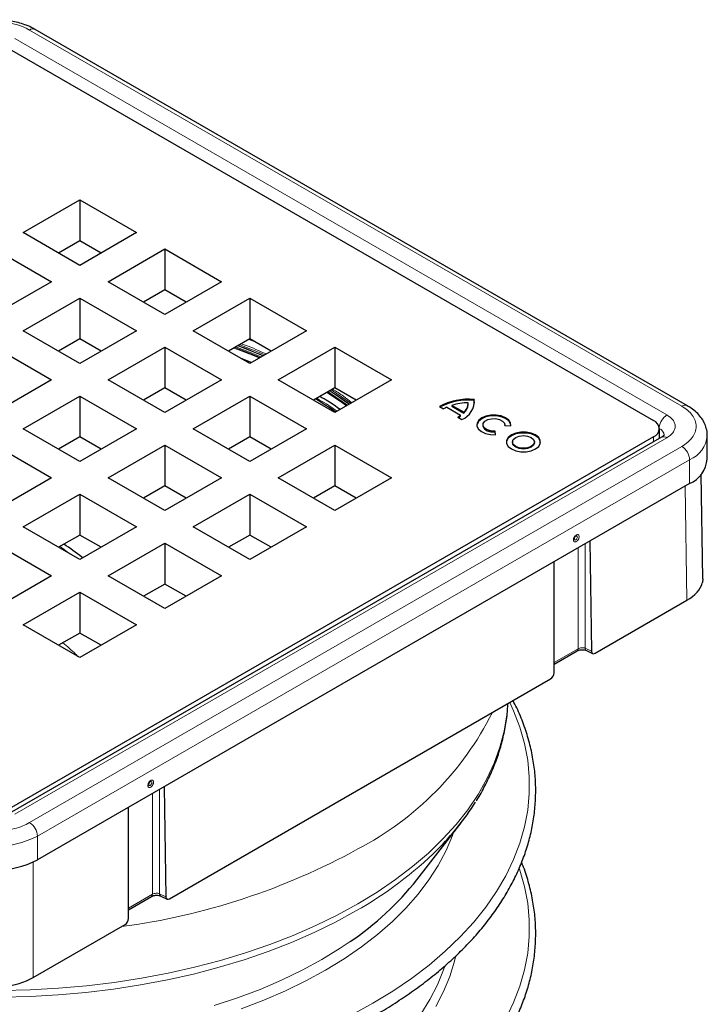
# Model space of a CAD drawing. Units: millimetres. Extents: x 0 to 420, y 0 to 297.
# Drawn here: x 306 to 340, y 122 to 171 of the extents above; entities that cross this region are included whole.
import ezdxf

# ---------------------------------------------------------------- set-up
doc = ezdxf.new("R2010")
doc.units = ezdxf.units.MM

msp = doc.modelspace()

# ---------------------------------------------------------------- linework, layer by layer
at = {"color": 8, "linetype": 'Continuous', "lineweight": 18}
for p, q in [((338.9918, 152.1473), (306.4295, 170.9451)), ((305.6871, 170.5165), (338.2493, 151.7187)), ((317.722, 155.3432), (317.3769, 155.4868)), ((338.2493, 150.5757), (305.6871, 131.7779)), ((337.5776, 150.3739), (337.5776, 150.6165)), ((306.4295, 131.3493), (338.9918, 150.1471)), ((306.8184, 130.6757), (339.3807, 149.4735)), ((339.3807, 149.4735), (339.3807, 148.2895)), ((339.2443, 142.4558), (339.1581, 148.161)), ((334.1658, 145.279), (334.1658, 140.0653)), ((333.8122, 140.0368), (333.8122, 145.0749)), ((333.8122, 140.0368), (332.6166, 139.3466)), ((334.4794, 139.9095), (334.1658, 140.0653)), ((312.5637, 127.7703), (312.5637, 132.8084)), ((312.9172, 133.0125), (312.9172, 127.7988)), ((306.8184, 129.4917), (306.8184, 130.6757)), ((306.6062, 129.3804), (306.6062, 123.6142)), ((312.5637, 127.7703), (311.3681, 127.0801)), ((313.2308, 127.643), (312.9172, 127.7988))]:
    msp.add_line(p, q, dxfattribs=at)
at = {"color": 7, "linetype": 'Continuous', "lineweight": 25}
for p, q in [((339.2668, 152.1745), (306.7045, 170.9723)), ((305.4042, 170.0062), (337.5776, 151.4329)), ((306.1113, 160.8216), (308.9398, 162.4544)), ((308.9398, 162.4544), (311.7682, 160.8216)), ((308.9398, 162.4544), (308.9398, 160.4131)), ((308.9398, 159.1888), (306.1113, 160.8216)), ((308.9398, 160.4131), (307.8794, 159.8009)), ((311.7682, 160.8216), (308.9398, 159.1888)), ((310.0001, 159.8009), (308.9398, 160.4131)), ((304.6971, 160.0052), (307.5255, 158.3724)), ((310.354, 158.3724), (313.1824, 160.0052)), ((313.1824, 160.0052), (316.0108, 158.3724)), ((313.1824, 160.0052), (313.1824, 157.9638)), ((307.5255, 158.3724), (304.6971, 156.7396)), ((313.1824, 156.7396), (310.354, 158.3724)), ((313.1824, 157.9638), (312.122, 157.3517)), ((316.0108, 158.3724), (313.1824, 156.7396)), ((314.2428, 157.3517), (313.1824, 157.9638)), ((306.1113, 155.9232), (308.9398, 157.556)), ((308.9398, 157.556), (311.7682, 155.9232)), ((308.9398, 157.556), (308.9398, 155.5146)), ((314.5966, 155.9232), (317.425, 157.556)), ((317.425, 157.556), (320.2535, 155.9232)), ((317.425, 157.556), (317.425, 155.5146)), ((308.9398, 154.2903), (306.1113, 155.9232)), ((311.7682, 155.9232), (308.9398, 154.2903)), ((317.425, 154.2903), (314.5966, 155.9232)), ((320.2535, 155.9232), (317.425, 154.2903)), ((308.9398, 155.5146), (307.8794, 154.9025)), ((310.0001, 154.9025), (308.9398, 155.5146)), ((317.425, 155.5146), (316.3647, 154.9025)), ((318.4854, 154.9025), (317.425, 155.5146)), ((304.6971, 155.1067), (307.5255, 153.4739)), ((310.354, 153.4739), (313.1824, 155.1067)), ((313.1824, 155.1067), (316.0108, 153.4739)), ((313.1824, 155.1067), (313.1824, 153.0654)), ((318.8393, 153.4739), (321.6677, 155.1067)), ((321.6677, 155.1067), (324.4961, 153.4739)), ((321.6677, 155.1067), (321.6677, 153.0654)), ((317.4977, 154.3323), (317.0444, 154.5101)), ((307.5255, 153.4739), (304.6971, 151.8411)), ((313.1824, 151.8411), (310.354, 153.4739)), ((316.0108, 153.4739), (313.1824, 151.8411)), ((321.6677, 151.8411), (318.8393, 153.4739)), ((324.4961, 153.4739), (321.6677, 151.8411)), ((313.1824, 153.0654), (312.122, 152.4533)), ((314.2428, 152.4533), (313.1824, 153.0654)), ((321.6677, 153.0654), (320.6073, 152.4533)), ((322.7281, 152.4533), (321.6677, 153.0654)), ((306.1113, 151.0247), (308.9398, 152.6575)), ((308.9398, 152.6575), (311.7682, 151.0247)), ((308.9398, 152.6575), (308.9398, 150.6162)), ((314.5966, 151.0247), (317.425, 152.6575)), ((317.425, 152.6575), (320.2535, 151.0247)), ((317.425, 152.6575), (317.425, 150.6162)), ((328.6196, 152.4865), (328.6196, 152.4457)), ((326.8874, 152.1333), (327.0856, 152.0189)), ((327.2579, 152.0985), (327.9474, 151.7005)), ((328.1025, 151.8497), (327.5165, 152.188)), ((327.5165, 152.188), (327.5165, 152.1472)), ((327.5165, 152.1472), (328.1025, 151.8089)), ((328.3278, 152.2426), (328.3278, 152.2834)), ((327.8095, 151.601), (328.0077, 151.4865)), ((327.9474, 151.6596), (327.9474, 151.7005)), ((328.1025, 151.8497), (328.1025, 151.8089)), ((308.9398, 149.3919), (306.1113, 151.0247)), ((311.7682, 151.0247), (308.9398, 149.3919)), ((317.425, 149.3919), (314.5966, 151.0247)), ((320.2535, 151.0247), (317.425, 149.3919)), ((329.0587, 151.2199), (329.0587, 151.1791)), ((330.1526, 151.1868), (330.4556, 151.1684)), ((330.1556, 151.1866), (330.1556, 151.2199)), ((337.8705, 150.543), (337.8705, 151.0247)), ((337.5776, 150.6165), (305.4042, 132.0432)), ((337.9744, 150.6029), (305.4121, 131.8051)), ((308.9398, 150.6162), (307.8794, 150.004)), ((310.0001, 150.004), (308.9398, 150.6162)), ((317.425, 150.6162), (316.3647, 150.004)), ((318.4854, 150.004), (317.425, 150.6162)), ((329.6963, 150.7301), (329.6645, 150.905)), ((329.6645, 150.8642), (329.6645, 150.905)), ((329.689, 150.7297), (329.6645, 150.8642)), ((340.2591, 150.6754), (340.2594, 150.6981)), ((340.2594, 149.5141), (340.2594, 150.6981)), ((304.6971, 150.2083), (307.5255, 148.5755)), ((310.354, 148.5755), (313.1824, 150.2083)), ((313.1824, 150.2083), (316.0108, 148.5755)), ((313.1824, 150.2083), (313.1824, 148.1669)), ((318.8393, 148.5755), (321.6677, 150.2083)), ((321.6677, 150.2083), (324.4961, 148.5755)), ((321.6677, 150.2083), (321.6677, 148.1669)), ((330.5358, 150.3672), (330.5358, 150.3263)), ((331.6327, 150.3263), (331.6327, 150.3672)), ((307.5255, 148.5755), (304.6971, 146.9427)), ((313.1824, 146.9427), (310.354, 148.5755)), ((316.0108, 148.5755), (313.1824, 146.9427)), ((321.6677, 146.9427), (318.8393, 148.5755)), ((324.4961, 148.5755), (321.6677, 146.9427)), ((340.0356, 143.534), (339.9566, 148.7559)), ((339.3807, 148.2895), (306.8184, 129.4917)), ((313.1824, 148.1669), (312.122, 147.5548)), ((314.2428, 147.5548), (313.1824, 148.1669)), ((321.6677, 148.1669), (320.6073, 147.5548)), ((322.7281, 147.5548), (321.6677, 148.1669)), ((306.1113, 146.1263), (308.9398, 147.7591)), ((308.9398, 147.7591), (311.7682, 146.1263)), ((308.9398, 147.7591), (308.9398, 145.7177)), ((314.5966, 146.1263), (317.425, 147.7591)), ((317.425, 147.7591), (320.2535, 146.1263)), ((317.425, 147.7591), (317.425, 145.7177)), ((308.9398, 144.4934), (306.1113, 146.1263)), ((311.7682, 146.1263), (308.9398, 144.4934)), ((317.425, 144.4934), (314.5966, 146.1263)), ((320.2535, 146.1263), (317.425, 144.4934)), ((308.9398, 145.7177), (307.8794, 145.1056)), ((310.0001, 145.1056), (308.9398, 145.7177)), ((317.425, 145.7177), (316.3647, 145.1056)), ((318.4854, 145.1056), (317.425, 145.7177)), ((304.6971, 145.3098), (307.5255, 143.677)), ((310.354, 143.677), (313.1824, 145.3098)), ((313.1824, 145.3098), (316.0108, 143.677)), ((313.1824, 145.3098), (313.1824, 143.2685)), ((334.3962, 145.412), (334.4794, 139.9095)), ((332.6166, 138.8342), (332.6166, 144.3847)), ((307.5255, 143.677), (304.6971, 142.0442)), ((313.1824, 142.0442), (310.354, 143.677)), ((316.0108, 143.677), (313.1824, 142.0442)), ((313.1824, 143.2685), (312.122, 142.6564)), ((314.2428, 142.6564), (313.1824, 143.2685)), ((306.1113, 141.2278), (308.9398, 142.8606)), ((308.9398, 142.8606), (311.7682, 141.2278)), ((308.9398, 142.8606), (308.9398, 140.8193)), ((334.6577, 139.808), (339.2443, 142.4558)), ((308.9398, 139.595), (306.1113, 141.2278)), ((311.7682, 141.2278), (308.9398, 139.595)), ((308.9398, 140.8193), (307.8794, 140.2071)), ((310.0001, 140.2071), (308.9398, 140.8193)), ((332.6166, 139.2638), (333.7605, 139.9241)), ((334.2313, 139.9452), (334.537, 139.7934)), ((313.4091, 127.5414), (332.4414, 138.5285)), ((313.1477, 133.1455), (313.2308, 127.643)), ((311.3681, 126.5677), (311.3681, 132.1181)), ((325.7676, 128.4959), (327.9679, 131.3367)), ((311.3681, 126.9973), (312.5119, 127.6576)), ((312.9828, 127.6787), (313.2885, 127.5269)), ((306.6062, 123.6142), (311.1928, 126.262))]:
    msp.add_line(p, q, dxfattribs=at)
at = {"color": 8, "linetype": 'Continuous', "lineweight": 18, "flags": 128}
for points in [[(316.6301, 155.0557), (317.0329, 154.9069), (317.8975, 154.5631)], [(316.6749, 155.0816), (317.5695, 154.7392), (317.9391, 154.5871)], [(316.7322, 155.1147), (317.4891, 154.8239), (317.9904, 154.6167)], [(318.0811, 154.669), (317.5425, 154.8929), (316.8271, 155.1694)], [(316.9207, 155.2235), (318.0163, 154.7876), (318.1715, 154.7213)], [(321.2665, 152.8338), (321.9555, 152.3807), (322.247, 152.1756)], [(321.2986, 152.8523), (321.5094, 152.7173), (322.2759, 152.1922)], [(321.3306, 152.8708), (321.4525, 152.7922), (322.3009, 152.2067)], [(321.4262, 152.926), (321.936, 152.5861), (322.3931, 152.2599)], [(321.4929, 152.9645), (322.0067, 152.6204), (322.4576, 152.2971)], [(333.7781, 145.6158), (333.772, 145.5769), (333.7547, 145.5368), (333.7286, 145.5017), (333.698, 145.477), (333.6673, 145.4663), (333.6413, 145.4714), (333.6239, 145.4914), (333.6178, 145.5233)], [(333.6979, 145.6621), (333.698, 145.6621), (333.7286, 145.6728), (333.7547, 145.6678), (333.772, 145.6478), (333.7781, 145.6158)], [(305.0502, 122.9601), (306.4611, 122.9938), (307.8667, 123.0723), (309.2627, 123.1954), (310.6448, 123.3627), (312.0089, 123.5737), (313.3507, 123.8277), (314.6662, 124.1241), (315.9515, 124.4618), (317.2026, 124.8399), (318.4158, 125.2572), (319.5872, 125.7124), (320.7134, 126.2042), (321.791, 126.7311), (322.8167, 127.2914), (323.7874, 127.8836), (324.7001, 128.5056), (325.552, 129.1558), (326.3406, 129.8321), (327.0634, 130.5324), (327.7184, 131.2546), (328.3034, 131.9966), (328.8167, 132.7561), (329.2568, 133.5307), (329.6223, 134.3181), (329.9121, 135.116), (330.1253, 135.9219), (330.2613, 136.7333), (330.3101, 137.2981)], [(323.5675, 122.3264), (324.5614, 122.9321), (325.4971, 123.568), (326.3718, 124.2323), (327.1829, 124.9228), (327.928, 125.6378), (328.605, 126.3749), (329.2119, 127.1322), (329.7468, 127.9073), (330.2083, 128.698), (330.595, 129.5019), (330.9057, 130.3168), (331.1395, 131.1402), (331.2958, 131.9696), (331.374, 132.8028), (331.374, 133.6372), (331.2958, 134.4703), (331.1395, 135.2998), (330.9057, 136.1231), (330.595, 136.938), (330.4054, 137.3532)], [(312.5296, 133.3493), (312.5235, 133.3104), (312.5061, 133.2703), (312.4801, 133.2352), (312.4494, 133.2104), (312.4187, 133.1998), (312.3927, 133.2048), (312.3753, 133.2248), (312.3692, 133.2567)], [(312.4494, 133.3956), (312.4494, 133.3956), (312.4801, 133.4063), (312.5061, 133.4012), (312.5235, 133.3812), (312.5296, 133.3493)], [(327.5819, 130.8384), (327.5364, 130.7116), (327.2195, 129.9566), (326.8277, 129.2135), (326.3624, 128.4846), (325.8251, 127.7724), (325.2177, 127.0792), (324.5421, 126.4074), (323.8005, 125.7592), (322.9955, 125.1367), (322.1298, 124.542), (321.2061, 123.9771)], [(323.5675, 115.1816), (324.5614, 115.7874), (325.4971, 116.4233), (326.3718, 117.0875), (327.1829, 117.7781), (327.928, 118.493), (328.605, 119.2302), (329.2119, 119.9875), (329.7468, 120.7626), (330.2083, 121.5533), (330.595, 122.3572), (330.9057, 123.1721), (331.1395, 123.9954), (331.2958, 124.8249), (331.374, 125.6581), (331.374, 126.4924), (331.2958, 127.3256), (331.1395, 128.155), (330.9057, 128.9784), (330.8788, 129.0581)], [(305.0483, 122.6291), (306.4519, 122.6627), (307.8502, 122.7408), (309.2388, 122.8632), (310.6137, 123.0296), (311.9706, 123.2395), (313.3054, 123.4922), (314.6141, 123.787), (315.8927, 124.123), (317.1372, 124.4991), (318.344, 124.9142), (319.5094, 125.3671), (320.6297, 125.8563), (321.7017, 126.3804), (322.722, 126.9379)], [(315.6513, 122.2066), (316.814, 122.5941), (317.9357, 123.02), (319.0126, 123.4829), (320.0411, 123.9811), (321.0177, 124.5129), (321.939, 125.0767), (322.4301, 125.4059)], [(327.6894, 124.6394), (327.6406, 124.4364), (327.4064, 123.6695), (327.0953, 122.9118), (326.7084, 122.1659)], [(321.2061, 123.9771), (320.2275, 123.4439), (319.1974, 122.9441), (318.1191, 122.4793), (316.9962, 122.0513)], [(325.9559, 121.7851), (326.411, 122.507), (326.7927, 123.2428), (327.0995, 123.9903), (327.1658, 124.1829)], [(322.5182, 121.7526), (323.5675, 122.3264)]]:
    msp.add_lwpolyline(points, dxfattribs=at)
at = {"color": 7, "linetype": 'Continuous', "lineweight": 25, "flags": 128}
for points in [[(328.6357, 152.2975), (328.6356, 152.3086), (328.6196, 152.4457)], [(330.4596, 151.1995), (330.4428, 151.2783), (330.3515, 151.4197), (330.1904, 151.5385), (329.9744, 151.6236), (329.7241, 151.6669), (329.4627, 151.6644), (329.2149, 151.6164), (329.0039, 151.5273), (328.8496, 151.4055), (328.7664, 151.2625), (328.7548, 151.1995)], [(330.4556, 151.1684), (330.4428, 151.3191), (330.3515, 151.4605), (330.1904, 151.5793), (329.9744, 151.6644), (329.7241, 151.7077), (329.4627, 151.7053), (329.2149, 151.6572), (329.0039, 151.5681), (328.8496, 151.4463), (328.7664, 151.3033), (328.7621, 151.1524), (328.8371, 151.0079), (328.9845, 150.8832), (329.1903, 150.7902), (329.4353, 150.7375), (329.6963, 150.7301)], [(329.6645, 150.905), (329.4588, 150.9151), (329.2742, 150.9683), (329.1367, 151.0572), (329.0658, 151.1691), (329.0716, 151.2882), (329.1533, 151.3976), (329.2993, 151.4819), (329.4888, 151.529), (329.6951, 151.5324), (329.889, 151.4915), (330.0429, 151.4121), (330.1352, 151.3055), (330.1526, 151.1868)], [(329.0587, 151.1791), (329.0658, 151.1283), (329.1367, 151.0164), (329.2742, 150.9275), (329.4588, 150.8742), (329.6645, 150.8642)], [(331.9367, 150.3468), (331.9269, 150.4034), (331.8444, 150.5499), (331.6875, 150.6746), (331.4716, 150.7652), (331.2177, 150.8128), (330.9508, 150.8128), (330.697, 150.7652), (330.481, 150.6746), (330.3241, 150.5499), (330.2416, 150.4034), (330.2319, 150.3468)], [(330.481, 150.0189), (330.697, 149.9283), (330.9508, 149.8807), (331.2177, 149.8807), (331.4716, 149.9283), (331.6875, 150.0189), (331.8444, 150.1436), (331.9269, 150.2901), (331.9269, 150.4442), (331.8444, 150.5908), (331.6875, 150.7154), (331.4716, 150.806), (331.2177, 150.8536), (330.9508, 150.8536), (330.697, 150.806), (330.481, 150.7154), (330.3241, 150.5908), (330.2416, 150.4442), (330.2416, 150.2901), (330.3241, 150.1436), (330.481, 150.0189)], [(330.6965, 150.1433), (330.5776, 150.246), (330.5358, 150.3672), (330.5776, 150.4883), (330.6965, 150.591), (330.8744, 150.6597), (331.0843, 150.6838), (331.2941, 150.6597), (331.4721, 150.591), (331.591, 150.4883), (331.6327, 150.3672), (331.591, 150.246), (331.4721, 150.1433), (331.2941, 150.0747), (331.0843, 150.0506), (330.8744, 150.0747), (330.6965, 150.1433)], [(330.6965, 150.1025), (330.5776, 150.2052), (330.5358, 150.3263)], [(331.6327, 150.3263), (331.591, 150.2052), (331.4721, 150.1025), (331.2941, 150.0338), (331.0843, 150.0097), (330.8744, 150.0338), (330.6965, 150.1025)]]:
    msp.add_lwpolyline(points, dxfattribs=at)
at = {"color": 8, "linetype": 'Continuous', "lineweight": 18}
for centre, radius, start, end in [((306.5906, 170.7202), 0.2766, 65.69288, 125.61758), ((307.461, 129.8578), 27.0037, 66.80332, 69.66785), ((311.4341, 137.4026), 18.4447, 53.6101, 57.25789), ((339.1532, 151.9214), 0.2776, 66.35624, 125.55954), ((338.7131, 150.9995), 0.8558, 122.81571, 173.51879), ((337.7033, 150.6696), 0.407, 3.81367, 67.28529), ((338.0882, 150.3508), 0.2766, 54.38242, 114.30712), ((338.7903, 150.827), 1.4767, 293.56843, 354.1085), ((338.5363, 149.4351), 0.8452, 2.60548, 57.39452), ((333.693, 140.0234), 0.12, 304.20227, 6.43852), ((334.2978, 140.0595), 0.1322, 177.46821, 239.79732), ((315.6644, 143.7959), 15.5108, 297.45931, 333.39399), ((305.9741, 130.6373), 0.8452, 2.60548, 57.39452), ((304.6971, 134.7473), 4.5911, 242.48054, 297.51946), ((306.604, 159.4908), 33.625, 277.52673, 298.82686), ((313.2417, 143.7526), 19.3031, 299.41467, 314.64006), ((312.4445, 127.7568), 0.12, 304.20227, 6.43852), ((313.0493, 127.7929), 0.1322, 177.46821, 239.79732)]:
    msp.add_arc(centre, radius, start, end, dxfattribs=at)
at = {"color": 7, "linetype": 'Continuous', "lineweight": 25}
for centre, radius, start, end in [((310.8806, 136.4538), 18.8284, 54.91611, 58.52912), ((328.3335, 149.4655), 3.0345, 84.59054, 118.46065), ((327.6552, 152.3894), 0.9692, 291.32532, 5.75098), ((328.335, 149.4024), 3.0566, 84.65738, 117.52377), ((327.8007, 150.6968), 1.5031, 111.16806, 118.40978), ((328.2555, 150.1608), 2.1577, 88.11371, 110.03056), ((327.7533, 152.3045), 0.5734, 307.51705, 1.28201), ((327.7463, 152.2693), 0.5821, 307.72424, 357.36562), ((327.2482, 152.5241), 1.0804, 301.30133, 310.32783), ((327.2684, 152.4571), 1.0473, 303.28234, 310.41197), ((337.4227, 151.0247), 0.4366, 290.78342, 69.21658), ((338.7961, 149.6365), 1.4684, 293.46213, 355.21773), ((333.7919, 145.5153), 0.1743, 122.61121, 177.39417), ((312.5433, 133.2488), 0.1743, 122.61121, 177.39417), ((317.2469, 139.5994), 13.534, 314.92955, 327.72714), ((304.6971, 133.5633), 4.5911, 242.48054, 297.51946), ((314.0539, 137.8003), 14.9594, 304.05076, 321.53899)]:
    msp.add_arc(centre, radius, start, end, dxfattribs=at)
for centre, major_axis, ratio, start_param, end_param in [((337.3372, 143.4029), (2.6973, 0.155), 0.5357034, 5.466432, 6.113535), ((334.6561, 140.0134), (0.1231, 0.2179), 0.5824072, 2.3585176, 3.9206088), ((332.4399, 138.7339), (0.1231, 0.2179), 0.5823633, 3.920572, 5.4826632), ((313.4076, 127.7468), (0.1231, 0.2179), 0.5824072, 2.3585176, 3.9206088), ((311.1913, 126.4674), (0.1231, 0.2179), 0.5823633, 3.920572, 5.4826632), ((304.6971, 124.5601), (2.6987, 0.155), 0.5351292, 4.8199264, 5.4670294)]:
    msp.add_ellipse(centre, major_axis=major_axis, ratio=ratio, start_param=start_param, end_param=end_param, dxfattribs=at)
at = {"color": 8, "linetype": 'Continuous', "lineweight": 18}
for points, knots in [([(306.4295, 170.9451), (306.3149, 171.0046), (306.0855, 171.1236), (305.6654, 171.2532), (305.1995, 171.3396), (304.6971, 171.3693), (304.1948, 171.3395), (303.7245, 171.2526), (303.3052, 171.1218), (303.076, 171.0028), (302.9647, 170.9451)], [0, 0, 0, 0, 0.1199961, 0.2400262, 0.3686531, 0.5000098, 0.6313664, 0.7599934, 0.8834862, 1, 1, 1, 1]), ([(316.9898, 155.2634), (317.0594, 155.241), (317.5019, 155.0985), (317.9021, 154.9151), (318.2394, 154.7605)], [0, 0, 0, 0, 0.15725152, 1, 1, 1, 1]), ([(321.5552, 153.0004), (321.7433, 152.8865), (322.0889, 152.6772), (322.3776, 152.4366), (322.5092, 152.3269)], [0, 0, 0, 0, 0.5441362, 1, 1, 1, 1]), ([(320.7682, 152.5462), (321.0895, 152.3591), (321.4431, 152.1533), (321.7438, 151.9221), (321.7713, 151.9009)], [0, 0, 0, 0, 0.90861146, 1, 1, 1, 1]), ([(338.9918, 150.1471), (339.0948, 150.2133), (339.301, 150.3457), (339.5256, 150.5882), (339.6751, 150.8572), (339.7267, 151.1472), (339.6751, 151.4372), (339.5244, 151.7087), (339.2979, 151.9507), (339.0918, 152.083), (338.9918, 152.1473)], [0, 0, 0, 0, 0.1199961, 0.2400262, 0.3686531, 0.5000098, 0.6313664, 0.7599934, 0.8834862, 1, 1, 1, 1]), ([(338.2493, 151.7187), (338.3605, 151.6391), (338.5322, 151.5163), (338.6396, 151.312), (338.6692, 151.1472), (338.6397, 150.9824), (338.5322, 150.7781), (338.3605, 150.6552), (338.2493, 150.5757)], [0, 0, 0, 0, 0.2394429, 0.3696603, 0.4999999, 0.6302174, 0.7605571, 1, 1, 1, 1]), ([(333.8665, 145.637), (333.8646, 145.6566), (333.8617, 145.6868), (333.8439, 145.715), (333.8255, 145.7305), (333.8028, 145.7389), (333.7695, 145.7396), (333.7238, 145.7234), (333.6782, 145.6869), (333.645, 145.6478), (333.6223, 145.6133), (333.6038, 145.5765), (333.5861, 145.5278), (333.5831, 145.4941), (333.5812, 145.4722)], [0, 0, 0, 0, 0.1197215, 0.18464859, 0.24999981, 0.31492709, 0.3802785, 0.5, 0.6197215, 0.68464859, 0.74999981, 0.81492709, 0.8802785, 1, 1, 1, 1]), ([(333.5812, 145.4722), (333.5831, 145.4526), (333.586, 145.4224), (333.6038, 145.3942), (333.6222, 145.3787), (333.6449, 145.3703), (333.6782, 145.3697), (333.7238, 145.3859), (333.7695, 145.4224), (333.8027, 145.4614), (333.8254, 145.4959), (333.8439, 145.5328), (333.8616, 145.5814), (333.8646, 145.6152), (333.8665, 145.637)], [0, 0, 0, 0, 0.1197215, 0.1846486, 0.2499998, 0.3149271, 0.3802785, 0.5, 0.6197215, 0.6846486, 0.7499998, 0.8149271, 0.8802785, 1, 1, 1, 1]), ([(308.4454, 144.7788), (308.3537, 144.8485), (308.187, 144.9751), (308.019, 145.0906), (307.9435, 145.1426)], [0, 0, 0, 0, 0.550197, 1, 1, 1, 1]), ([(308.0876, 140.3273), (308.3027, 140.15), (308.5582, 139.9394), (308.8015, 139.6918), (308.8399, 139.6526)], [0, 0, 0, 0, 0.8419793, 1, 1, 1, 1]), ([(333.8122, 140.0368), (333.8587, 140.0632), (333.9236, 140.0814), (334.0545, 140.092), (334.1194, 140.0842), (334.1658, 140.0653)], [0, 0, 0, 0, 0.5, 0.5, 1, 1, 1, 1]), ([(312.618, 133.3704), (312.6161, 133.3901), (312.6131, 133.4203), (312.5953, 133.4485), (312.5769, 133.464), (312.5542, 133.4723), (312.521, 133.473), (312.4753, 133.4568), (312.4297, 133.4203), (312.3964, 133.3813), (312.3737, 133.3468), (312.3553, 133.3099), (312.3375, 133.2613), (312.3345, 133.2275), (312.3326, 133.2057)], [0, 0, 0, 0, 0.1197215, 0.1846486, 0.2499998, 0.3149271, 0.3802785, 0.5, 0.6197215, 0.6846486, 0.7499998, 0.8149271, 0.8802785, 1, 1, 1, 1]), ([(312.3326, 133.2057), (312.3345, 133.1861), (312.3375, 133.1559), (312.3552, 133.1277), (312.3736, 133.1122), (312.3964, 133.1038), (312.4296, 133.1031), (312.4753, 133.1193), (312.5209, 133.1558), (312.5542, 133.1949), (312.5768, 133.2294), (312.5953, 133.2662), (312.6131, 133.3149), (312.6161, 133.3486), (312.618, 133.3704)], [0, 0, 0, 0, 0.1197215, 0.1846486, 0.2499998, 0.3149271, 0.3802785, 0.5, 0.6197215, 0.6846486, 0.7499998, 0.8149271, 0.8802785, 1, 1, 1, 1]), ([(302.9647, 131.3493), (303.0794, 131.2898), (303.3087, 131.1708), (303.7288, 131.0411), (304.1948, 130.9548), (304.6971, 130.925), (305.1994, 130.9548), (305.6698, 131.0418), (306.089, 131.1726), (306.3182, 131.2915), (306.4295, 131.3493)], [0, 0, 0, 0, 0.1199961, 0.2400262, 0.3686531, 0.5000098, 0.6313664, 0.7599934, 0.8834862, 1, 1, 1, 1]), ([(312.5637, 127.7703), (312.6101, 127.7966), (312.675, 127.8149), (312.8059, 127.8254), (312.8708, 127.8176), (312.9172, 127.7988)], [0, 0, 0, 0, 0.5, 0.5, 1, 1, 1, 1])]:
    msp.add_open_spline(points, degree=3, knots=knots, dxfattribs=at)
at = {"color": 7, "linetype": 'Continuous', "lineweight": 25}
for points, knots in [([(306.7002, 170.9689), (306.6642, 170.9912), (306.5317, 171.0736), (306.2741, 171.1827), (305.9401, 171.2965), (305.627, 171.3712), (305.3371, 171.4194), (305.0376, 171.4527), (304.8217, 171.4575), (304.6971, 171.4602)], [0, 0, 0, 0, 0.0674034, 0.2482963, 0.4196642, 0.5849203, 0.7047702, 0.8297163, 1, 1, 1, 1]), ([(321.9292, 151.9921), (321.7314, 152.1291), (321.4102, 152.3515), (321.0606, 152.558), (320.9263, 152.6374)], [0, 0, 0, 0, 0.6157817, 1, 1, 1, 1]), ([(340.2533, 150.6674), (340.2555, 150.6905), (340.268, 150.8173), (340.2233, 151.0442), (340.1185, 151.3338), (339.9515, 151.6011), (339.7302, 151.8436), (339.4989, 152.0357), (339.3284, 152.1334), (339.2624, 152.1711)], [0, 0, 0, 0, 0.0381818, 0.2098131, 0.3738586, 0.5426837, 0.7157487, 0.8900097, 1, 1, 1, 1]), ([(338.1091, 150.7136), (338.1097, 150.7139), (338.111, 150.7148), (338.0717, 150.6701), (338.0233, 150.6287), (337.9784, 150.6062), (337.9725, 150.6033)], [0, 0, 0, 0, 0.2910098, 0.6203968, 0.9506802, 1, 1, 1, 1]), ([(309.0881, 144.5791), (309.0722, 144.5915), (308.7602, 144.8357), (308.4433, 145.0521), (308.1425, 145.2575)], [0, 0, 0, 0, 0.0507709, 1, 1, 1, 1]), ([(340.0343, 143.5339), (340.0348, 143.5301), (340.0445, 143.4515), (340.0267, 143.3798), (340.0098, 143.3117)], [0, 0, 0, 0, 0.04933719, 1, 1, 1, 1]), ([(333.7604, 139.9241), (333.7769, 139.9326), (333.8097, 139.9496), (333.8689, 139.9684), (333.9321, 139.9816), (334.0192, 139.99), (334.13, 139.9838), (334.1977, 139.9581), (334.2314, 139.9452)], [0, 0, 0, 0, 0.1258076, 0.2513997, 0.3768988, 0.5023337, 0.7514421, 1, 1, 1, 1]), ([(304.6971, 117.201), (305.1757, 117.2051), (305.8449, 117.2107), (306.8286, 117.248), (307.6603, 117.2923), (308.6481, 117.366), (309.6792, 117.466), (310.7511, 117.5956), (311.8466, 117.7557), (312.955, 117.947), (314.0677, 118.17), (315.1775, 118.4246), (316.2784, 118.7107), (317.3654, 119.0279), (318.4339, 119.3757), (319.4799, 119.7536), (320.4998, 120.1609), (321.4903, 120.5967), (322.4483, 121.0601), (323.3712, 121.5504), (324.2563, 122.0665), (325.1013, 122.6073), (325.9039, 123.172), (326.6622, 123.7594), (327.3742, 124.3685), (328.0381, 124.9983), (328.6523, 125.6477), (329.2151, 126.3158), (329.725, 127.0015), (330.1805, 127.704), (330.5801, 128.4224), (330.9221, 129.1557), (331.205, 129.9031), (331.427, 130.6638), (331.5863, 131.4369), (331.6808, 132.2215), (331.7083, 133.0164), (331.6666, 133.8204), (331.5529, 134.6317), (331.366, 135.4485), (331.0993, 136.2676), (330.8301, 136.935), (330.6265, 137.3239), (330.5634, 137.4444)], [0, 0, 0, 0, 0.02870788, 0.04013715, 0.05912702, 0.07880034, 0.09986923, 0.12182511, 0.14446307, 0.16761941, 0.19117784, 0.2150524, 0.23917853, 0.2635069, 0.28799933, 0.31262596, 0.33736328, 0.36219277, 0.38709994, 0.4120736, 0.43710539, 0.46218946, 0.48732225, 0.51250178, 0.53772854, 0.56300521, 0.58833671, 0.61373039, 0.63919626, 0.66474734, 0.69040003, 0.71617449, 0.74209502, 0.76819015, 0.79449238, 0.82103731, 0.84786196, 0.87500219, 0.9024859, 0.93033414, 0.95855955, 0.98716194, 1, 1, 1, 1]), ([(328.7273, 132.4301), (328.7363, 132.4437), (328.9006, 132.6907), (329.1675, 133.1867), (329.5218, 133.9179), (329.8095, 134.6658), (330.0385, 135.4266), (330.1995, 136.2), (330.2885, 136.824), (330.2995, 137.19), (330.3026, 137.2938)], [0, 0, 0, 0, 0.0089603, 0.1625047, 0.316373, 0.4706695, 0.6255486, 0.7812194, 0.9379458, 1, 1, 1, 1]), ([(304.6971, 110.0563), (305.1757, 110.0603), (305.8449, 110.0659), (306.8286, 110.1033), (307.6603, 110.1475), (308.6481, 110.2213), (309.6792, 110.3212), (310.7511, 110.4508), (311.8466, 110.6109), (312.955, 110.8023), (314.0677, 111.0253), (315.1775, 111.2799), (316.2784, 111.5659), (317.3654, 111.8831), (318.4339, 112.231), (319.4799, 112.6089), (320.4998, 113.0161), (321.4903, 113.4519), (322.4483, 113.9154), (323.3712, 114.4057), (324.2563, 114.9217), (325.1013, 115.4626), (325.9039, 116.0273), (326.6622, 116.6147), (327.3742, 117.2238), (328.0381, 117.8535), (328.6523, 118.503), (329.2151, 119.171), (329.725, 119.8568), (330.1805, 120.5593), (330.5801, 121.2776), (330.9221, 122.011), (331.205, 122.7584), (331.427, 123.5191), (331.5863, 124.2922), (331.6807, 125.0768), (331.7084, 125.8717), (331.6663, 126.6756), (331.5539, 127.4871), (331.3621, 128.3031), (331.1732, 128.93), (331.0236, 129.2802), (330.989, 129.3612)], [0, 0, 0, 0, 0.02968607, 0.04150478, 0.06114172, 0.0814854, 0.10327218, 0.12597619, 0.14938552, 0.17333089, 0.19769206, 0.22238012, 0.24732833, 0.27248566, 0.29781265, 0.32327841, 0.34885863, 0.37453417, 0.40029003, 0.42611464, 0.45199937, 0.47793815, 0.50392732, 0.52996482, 0.55605116, 0.58218911, 0.60838376, 0.63464271, 0.6609763, 0.68739801, 0.71392479, 0.7405775, 0.76738125, 0.79436555, 0.821564, 0.84901343, 0.8767521, 0.9048171, 0.9332373, 0.96203444, 0.99122161, 1, 1, 1, 1]), ([(312.5118, 127.6576), (312.5283, 127.6661), (312.5612, 127.6831), (312.6203, 127.7019), (312.6835, 127.715), (312.7706, 127.7234), (312.8815, 127.7173), (312.9491, 127.6915), (312.9829, 127.6787)], [0, 0, 0, 0, 0.1258076, 0.2513997, 0.3768988, 0.5023337, 0.7514421, 1, 1, 1, 1])]:
    msp.add_open_spline(points, degree=3, knots=knots, dxfattribs=at)

doc.saveas('drawing.dxf')
